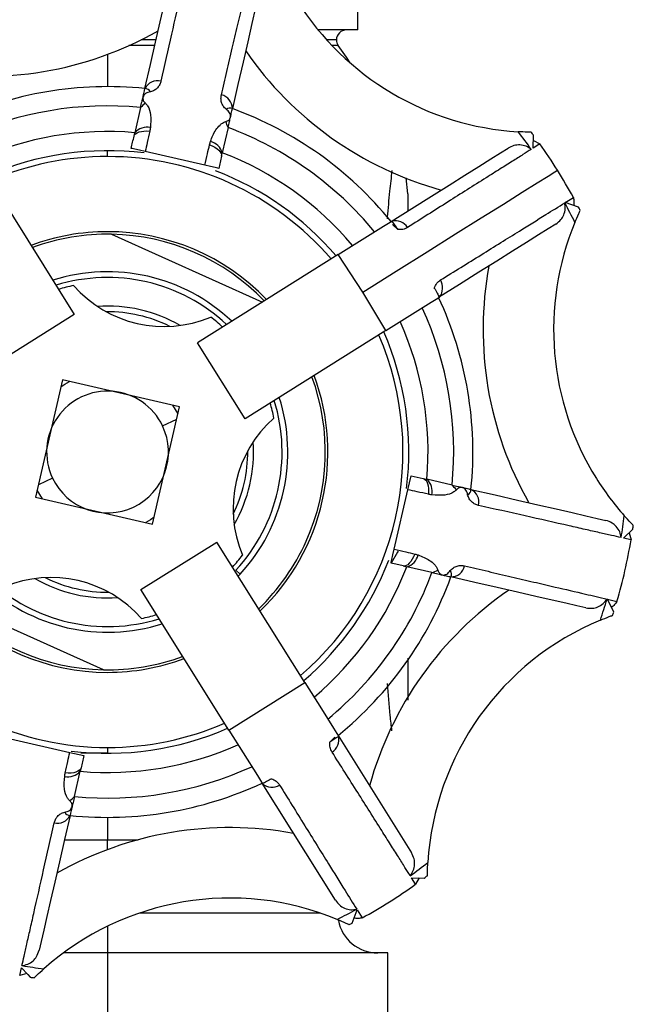
# Model space of a CAD drawing. Units: inches. Extents: x 0.4 to 11.3, y 0.5 to 8.4.
# Drawn here: x 1.2 to 1.4, y 5.2 to 5.5 of the extents above; entities that cross this region are included whole.
import ezdxf

# ---------------------------------------------------------------- set-up
doc = ezdxf.new("R2010")
doc.units = ezdxf.units.IN
doc.header["$MEASUREMENT"] = 0
doc.linetypes.add('SLD-Solid', pattern=[0])

msp = doc.modelspace()

# ---------------------------------------------------------------- linework, layer by layer
at = {"color": 7, "linetype": 'SLD-Solid', "lineweight": 25}
for p, q in [((1.347245366086257, 5.520893962795395), (1.347245366086257, 5.526695112446686)), ((1.347245366086257, 5.520893962795395), (1.334861195815915, 5.520893962795395)), ((1.279472344005991, 5.496700237283377), (1.277665083216956, 5.488831514850196)), ((1.306761800422529, 5.490432473022458), (1.304954521300371, 5.482563750589278)), ((1.27741067448924, 5.487723955978145), (1.277665083216956, 5.488831514850196)), ((1.40199188031652, 5.484035075259076), (1.402067394444174, 5.488032337415696)), ((1.404038590006088, 5.485324608695609), (1.40199188031652, 5.484035075259076)), ((1.402037163126742, 5.48643203923581), (1.404038590006088, 5.485324608695609)), ((1.269145369970743, 5.481382602567334), (1.269145369970743, 5.483195124962253)), ((1.299461771419753, 5.478679603792606), (1.280912557368524, 5.482939927910311)), ((1.304700149238899, 5.481456191717226), (1.304954521300371, 5.482563750589278)), ((1.231276969096408, 5.476016387891637), (1.258760573270134, 5.432143908043601)), ((1.362845349207254, 5.469726990547292), (1.362277645765413, 5.474754464136154)), ((1.411950661105168, 5.467037099954471), (1.414500000821644, 5.468624894945461)), ((1.41613619525352, 5.465554482081799), (1.411950661105168, 5.467037099954471)), ((1.341102047054403, 5.450792047618702), (1.355269168394608, 5.459666946761776)), ((1.355269168394608, 5.459666946761776), (1.357829370485602, 5.461270764900998)), ((1.358074410988206, 5.460131104733117), (1.359671115876268, 5.458602837387791)), ((1.270428486814735, 5.457132979367716), (1.317486328198535, 5.435998153519028)), ((1.341102047054403, 5.450792047618702), (1.297229567206367, 5.423308443444975)), ((1.348805496396832, 5.439097642713465), (1.341102047054403, 5.450792047618702)), ((1.355966633670763, 5.42706350673283), (1.348805496396832, 5.439097642713465)), ((1.355966633670763, 5.42706350673283), (1.370133755010968, 5.435938387542784)), ((1.370133755010968, 5.435938387542784), (1.372693957101962, 5.437542205682006)), ((1.258760573270134, 5.432143908043601), (1.23503199571802, 5.417279339760363)), ((1.355966633670763, 5.42706350673283), (1.312094153822727, 5.399579884225983)), ((1.312094153822727, 5.399579884225983), (1.297229567206367, 5.423308443444975)), ((1.255068319256701, 5.411666471267365), (1.246673967895631, 5.375118073477575)), ((1.291616735379613, 5.403272138239417), (1.255068319256701, 5.411666471267365)), ((1.283222384018542, 5.366723740449626), (1.291616735379613, 5.403272138239417)), ((1.28945885364098, 5.403767755847332), (1.291121117771696, 5.401114274833905)), ((1.362890155356316, 5.377427900127594), (1.363893893761045, 5.381798039643369)), ((1.363893893761045, 5.381798039643369), (1.367674201757271, 5.380929783006877)), ((1.367674201757271, 5.380929783006877), (1.368781760629323, 5.380675392612283)), ((1.376650483062503, 5.378868131823247), (1.368781760629323, 5.380675392612283)), ((1.248831849634264, 5.37462247420278), (1.247169622169791, 5.377275955216207)), ((1.358629831238611, 5.358878686076364), (1.362890155356316, 5.377427900127594)), ((1.246673967895631, 5.375118073477575), (1.283222384018542, 5.366723740449626)), ((1.430144020100599, 5.36232041798385), (1.433023905998577, 5.365093522615375)), ((1.279530148338231, 5.34624630367339), (1.303258707557223, 5.36111089028975)), ((1.330742293397828, 5.317238410441715), (1.303258707557223, 5.36111089028975)), ((1.432503098681655, 5.361784999169053), (1.430144020100599, 5.36232041798385)), ((1.431870945151013, 5.363983305440699), (1.432503098681655, 5.361784999169053)), ((1.309192332344817, 5.352287745548804), (1.310508430474472, 5.351074807894097)), ((1.361406437496352, 5.353640308257218), (1.362513996368404, 5.353385917862624)), ((1.370382718801584, 5.351578657073588), (1.362513996368404, 5.353385917862624)), ((1.309931817135559, 5.350458485013911), (1.310508430474472, 5.351074807894097)), ((1.307013734178835, 5.302373832991915), (1.279530148338231, 5.34624630367339)), ((1.425166550100757, 5.343259104848433), (1.428091957139538, 5.342579193536159)), ((1.427077833021453, 5.339251136148829), (1.425166550100757, 5.343259104848433)), ((1.267862216460509, 5.321257214016152), (1.22080439340983, 5.342392067364523)), ((1.362845349207254, 5.324877455528148), (1.362845349207254, 5.311799459106278)), ((1.307013734178835, 5.302373832991915), (1.330742293397828, 5.317238410441715)), ((1.33961717420778, 5.30307129826807), (1.341221010680125, 5.300511087010515)), ((1.238828968521733, 5.299710635424067), (1.25737814590672, 5.295450302139801)), ((1.307013734178835, 5.302373832991915), (1.31588863332191, 5.28820671165171)), ((1.340081368845365, 5.300266055674472), (1.338553064833796, 5.29866935078641)), ((1.341071614072634, 5.300749564255606), (1.36398517437323, 5.264172328465622)), ((1.269145369970743, 5.297007609149658), (1.269145369970743, 5.295195105087859)), ((1.25737814590672, 5.295450302139801), (1.261748285422495, 5.294446582068194)), ((1.269145369970743, 5.295195105087859), (1.26082928270556, 5.295195105087859)), ((1.260880028786003, 5.290666255738847), (1.260625656724531, 5.289558696866795)), ((1.258818359269252, 5.281689974433614), (1.260625656724531, 5.289558696866795)), ((1.31588863332191, 5.28820671165171), (1.317492469794254, 5.285646509560716)), ((1.340256615154237, 5.249307741849262), (1.317343054853641, 5.285884986805806)), ((1.363985321038202, 5.256348581762878), (1.367982601527944, 5.256273076801785)), ((1.365274854474735, 5.254301872073309), (1.363985321038202, 5.256348581762878)), ((1.366382285014937, 5.256303303535936), (1.365274854474735, 5.254301872073309)), ((1.345504746194047, 5.242204257659317), (1.346987327400475, 5.24638979639095)), ((1.346987327400475, 5.24638979639095), (1.348575159057708, 5.243840456674473)), ((1.269145369970743, 5.232895106449426), (1.25535783591218, 5.232895106449426)), ((1.269145369970743, 5.232895106449426), (1.269145369970743, 5.19544510808542)), ((1.356645344163575, 5.232895106449426), (1.269145369970743, 5.232895106449426)), ((1.356645344163575, 5.19544510808542), (1.356645344163575, 5.232895106449426)), ((1.241735281614423, 5.225837361106103), (1.242270645429854, 5.228196441978799)), ((1.243933532886703, 5.226469516928384), (1.241735281614423, 5.225837361106103))]:
    msp.add_line(p, q, dxfattribs=at)
at = {"color": 8, "linetype": 'SLD-Solid', "lineweight": 25}
for p, q in [((1.28431709137239, 5.517793978606677), (1.279627332215554, 5.517793978606677)), ((1.340566976568916, 5.517793978606677), (1.337536364912134, 5.517793978606677)), ((1.283904284474504, 5.515996782701371), (1.275824364481095, 5.515996782701371)), ((1.341141114936421, 5.515996782701371), (1.339208602260972, 5.515996782701371)), ((1.269145369970743, 5.513256787687361), (1.269145369970743, 5.503195130587149)), ((1.286313146647122, 5.397335543486132), (1.290734765568203, 5.399432155932553)), ((1.251977556628121, 5.381054649897737), (1.24755593770704, 5.378958055784438)), ((1.269145369970743, 5.275195108629525), (1.269145369970743, 5.268202118163147)), ((1.255720501722634, 5.268202118163147), (1.269145369970743, 5.268202118163147)), ((1.269145369970743, 5.268202118163147), (1.278710731137542, 5.268202118163147)), ((1.269145369970743, 5.26513341486307), (1.269145369970743, 5.268202118163147)), ((1.279296437704743, 5.245395109964986), (1.335389024718391, 5.245395109964986)), ((1.269145369970743, 5.241234091783423), (1.269145369970743, 5.232895106449426))]:
    msp.add_line(p, q, dxfattribs=at)
at = {"color": 7, "linetype": 'SLD-Solid', "lineweight": 25, "flags": 128}
for points in [[(1.280826226699156, 5.502595087518897), (1.282551831764819, 5.510108184060298), (1.284150754960589, 5.517069746973062), (1.285610969758729, 5.523427453528294), (1.286921512952556, 5.52913341761251), (1.288072484656433, 5.534144739721289), (1.289055249970111, 5.538423690290488), (1.289862438978728, 5.541938076358666), (1.290487928419687, 5.544661424898312)], [(1.317777403169346, 5.538393697303635), (1.317151913728387, 5.535670275431504), (1.316344743052891, 5.532155926029568), (1.315361959406092, 5.52787697546037), (1.314210969369094, 5.522865653351591), (1.312900426175267, 5.517159689267375), (1.311440193044005, 5.510801982712143), (1.309841288181357, 5.503840383133136), (1.308115719781937, 5.496327323257979)], [(1.344867065227258, 5.510590161825784), (1.343669747392109, 5.512365761313906), (1.341141114936421, 5.515996782701371)], [(1.276542417852748, 5.483943629648797), (1.276651829922144, 5.484419997479089), (1.27676100366096, 5.484895283655209), (1.276869920736074, 5.485369488177158), (1.276978562814365, 5.485842592711814), (1.277086984895197, 5.486314615592298), (1.277195131979206, 5.48678553848549), (1.277303040732635, 5.487255306392025), (1.27741067448924, 5.487723955978145)], [(1.27741067448924, 5.487723955978145), (1.27758848743513, 5.488141566153876), (1.277917071972627, 5.488512371870296), (1.278387756535238, 5.488826473241771), (1.278987964601584, 5.489075510364873), (1.279701783022159, 5.489252883315846), (1.280510163683677, 5.489353880482451), (1.281391693500169, 5.4893757885627), (1.282322832743569, 5.489318020896704)], [(1.300975830595879, 5.485033863720987), (1.30183886229273, 5.484679521147715), (1.302622474907037, 5.484275165818863), (1.303305787013357, 5.483831577609898), (1.30387066715448, 5.483360526384855), (1.304302082170737, 5.482874533665751), (1.304588518861796, 5.482386560969521), (1.304722387315336, 5.481909533146853), (1.304700149238899, 5.481456191717226)], [(1.357590893240511, 5.461121368293507), (1.364123607774036, 5.465213724351594), (1.370176801180362, 5.469005728879368), (1.375704897319324, 5.47246874554097), (1.380666316671251, 5.475576814636291), (1.385023733000672, 5.47830648810287), (1.388744330020018, 5.480637214511454), (1.391800131385806, 5.482551485730962), (1.394168129030495, 5.484034928594103)], [(1.280912557368524, 5.482939927910311), (1.279098311660178, 5.483356603096844), (1.27769984281541, 5.483677817719479), (1.276833107828006, 5.483876878753242), (1.276542417852748, 5.483943629648797)], [(1.304700149238899, 5.481456191717226), (1.304592497149172, 5.480987542131105), (1.304484606728865, 5.48051775589145), (1.304376459644856, 5.480046832998258), (1.304268055897145, 5.479574846784016), (1.304159377152611, 5.479101723916238), (1.304050460077497, 5.478627501061168), (1.303941304671803, 5.478152214885048), (1.303831892602407, 5.477675847054757)], [(1.303831892602407, 5.477675847054757), (1.303540890964083, 5.47774270794904), (1.30267534762958, 5.477941493985981), (1.301277483777823, 5.478262543610521), (1.299461771419753, 5.478679603792606)], [(1.348805496396832, 5.439097642713465), (1.359163068411943, 5.445586046092209), (1.368849428180955, 5.451654015994502), (1.377737967166461, 5.457222188337167), (1.385712435044727, 5.462217707295173), (1.39266853468727, 5.466575343622052), (1.398515370477458, 5.47023802631043), (1.403176456632193, 5.473157924246186), (1.406590853855451, 5.475296849537139), (1.408713902663144, 5.476626844172927), (1.409517855875808, 5.477130455021838)], [(1.409032715646856, 5.460306369375111), (1.406664718002167, 5.458822944845092), (1.403608916636378, 5.456908673625582), (1.399888319617032, 5.454577928883878), (1.395530903287611, 5.451848273750421), (1.390569465602562, 5.4487402046551), (1.385041369463601, 5.445277169660375), (1.378988194390396, 5.441485183465724), (1.37245546152375, 5.437392827407637)], [(1.254572719981906, 5.409508589528732), (1.255789489259017, 5.410328520056825), (1.257226200995334, 5.411170853659448)], [(1.367674201757271, 5.380929783006877), (1.368091811933002, 5.380751988394109), (1.368462617649423, 5.380423385523491), (1.368776700687776, 5.379952719294001), (1.369025756143999, 5.379352511227656), (1.369203129094972, 5.37863869280708), (1.369304107928456, 5.377830275479319), (1.369326016008705, 5.37694878232907), (1.36926826667583, 5.376017624752548)], [(1.382545351631145, 5.377514212463839), (1.390058411506303, 5.375788625731298), (1.397019992752189, 5.37418972086865), (1.40337769930742, 5.372729487737388), (1.409083663391636, 5.371418962876683), (1.414094985500416, 5.370267972839684), (1.418373936069614, 5.369285207526007), (1.421888322137792, 5.368478036850512), (1.424611689010559, 5.367852529076431)], [(1.283718001626459, 5.368881603855137), (1.282501214016227, 5.368061691660166), (1.28106450227991, 5.367219358057543)], [(1.357626092833883, 5.35450856489371), (1.357692953728166, 5.354799584865156), (1.357891739765106, 5.355665109866537), (1.358212789389647, 5.357062955385173), (1.358629831238611, 5.358878686076364)], [(1.359806487645776, 5.358224816963249), (1.359662059314224, 5.357974624853489), (1.357656837478718, 5.354501506641914)], [(1.364984091166991, 5.35736464523336), (1.364629766926842, 5.356501595203387), (1.364225429931111, 5.355718000922201), (1.363781823389024, 5.35503467048276), (1.36331075383086, 5.354469790341637), (1.362824779444878, 5.354038393658501), (1.362336788415525, 5.353751938634321), (1.361859778925979, 5.353618070180781), (1.361406437496352, 5.353640308257218)], [(1.361406437496352, 5.353640308257218), (1.360937787910232, 5.353747960346945), (1.360468001670576, 5.353855850767252), (1.359997097110505, 5.353963997851261), (1.359525074230021, 5.354072419932094), (1.359051969695365, 5.354181080343506), (1.358577746840294, 5.35428999741862), (1.358102460664174, 5.354399152824314), (1.357626092833883, 5.35450856489371)], [(1.418343915583079, 5.340563063493332), (1.415620557876873, 5.341188562100852), (1.412106171808694, 5.341995732776348), (1.407827221239497, 5.342978507256587), (1.402815899130717, 5.344129488127024), (1.39710991671338, 5.345440031320851), (1.390752210158148, 5.346900255285552), (1.383790628912262, 5.348499169314761), (1.376277569037105, 5.350224756047302)], [(1.330742293397828, 5.317238410441715), (1.33587164414313, 5.30905038003054), (1.33961717420778, 5.30307129826807)], [(1.261748285422495, 5.294446582068194), (1.261638873353099, 5.293970223404464), (1.261529699614284, 5.293494937228343), (1.26142078253917, 5.293020723539834), (1.261312140460879, 5.292547609838617), (1.261203718380047, 5.292075596124693), (1.261095571296038, 5.291604691564623), (1.260987662542609, 5.291134905324967), (1.260880028786003, 5.290666255738847)], [(1.260880028786003, 5.290666255738847), (1.260702252506357, 5.290248636396554), (1.260373631302617, 5.289877849013255), (1.259902946740005, 5.289563756808342), (1.25930273867366, 5.289314710518679), (1.258588956919328, 5.289137328401146), (1.257780539591567, 5.289036349567661), (1.256899009775075, 5.289014441487413), (1.255967870531675, 5.289072199986848)], [(1.257464476576087, 5.275795124198094), (1.255738871510424, 5.268282050573095), (1.254139948314655, 5.261320473910489), (1.252679715183393, 5.254962767355257), (1.251369226988931, 5.2492567895212), (1.250218236951932, 5.244245471995701), (1.249235434972011, 5.239966521426504), (1.248428264296516, 5.236452139941605), (1.247802774855557, 5.233728773068838)], [(1.242270645429854, 5.228196441978799), (1.244263052413399, 5.226127338381261), (1.24504375006138, 5.22531655608082)]]:
    msp.add_lwpolyline(points, dxfattribs=at)
at = {"color": 7, "linetype": 'SLD-Solid', "lineweight": 25}
for centre, radius, start, end in [((1.402425036026889, 5.576494018735772), 0.08749992341286547, 212.0647799232735, 266.5974988644214), ((1.343666949303454, 5.517794004727356), 0.003099965401469386, 89.99938168058777, 180.0006183194212), ((1.230948017569655, 5.615878230754376), 0.1094997471354006, 259.569153562691, 299.5604457751302), ((1.343666820508937, 5.517793937162258), 0.00309983660696052, 179.9993695067297, 215.4338423055248), ((1.402425003649095, 5.576494001792444), 0.1094998887258625, 214.5691888895399, 254.560416855953), ((1.269145317035112, 5.389195113135174), 0.1139999839866058, 84.11891225471017, 115.0106442750023), ((1.284816485703504, 5.500602556691672), 0.004460083633657973, 77.15153429724543, 153.4648079153332), ((1.280827094745086, 5.500714505690138), 0.001880582029097194, 26.437681127591, 90.02644679636293), ((1.30365597371477, 5.496275581964692), 0.004460046204361545, 0.6647070674648115, 76.97847934454518), ((1.269145311620349, 5.389195221250513), 0.1079998852130357, 84.51295187475824, 114.6166005010532), ((1.291227260462702, 5.485210508766476), 0.01643751569721928, 128.7024381015294, 135.6536340132572), ((1.307294403630075, 5.494635393645534), 0.001880740820734574, 64.1065969940611, 127.689176688173), ((1.269145416023691, 5.38919522587821), 0.1139998709570286, 39.11889929475978, 70.01067103680222), ((1.281482049319644, 5.485369224199815), 0.005153318035673392, 78.38818423208893, 137.7894809576946), ((1.291171827003043, 5.485223205680278), 0.01643726672724487, 18.47664664942663, 25.42800394198779), ((1.269145338997581, 5.38919513162266), 0.1079999891413453, 39.51296522929199, 69.61659652367545), ((1.269145300032584, 5.389195436821606), 0.09999966947353738, 85.11258695709188, 114.017002166823), ((1.269151762041753, 5.389200166967349), 0.1624628065723497, 35.5385376772624, 37.96692436632305), ((1.270276849232768, 5.39004329386582), 0.164227277813122, 36.63157877182302, 37.05377516595842), ((1.300009238843115, 5.481113813961031), 0.005153458528792878, 16.34092172516827, 75.74056537673407), ((1.269148390550227, 5.389197018099695), 0.1656377882601777, 32.06479145235355, 35.47503463121957), ((1.269145385995987, 5.389194790664792), 0.09400031512004857, 83.03455485781059, 113.4994562481918), ((1.269145191868004, 5.38919585386286), 0.09218674870463844, 89.9998915847091, 113.3298961713915), ((1.269145384190837, 5.389195161373816), 0.09218744119351903, 40.79976528287104, 90.00001111684459), ((1.269145138508744, 5.389194795955479), 0.100000373975409, 40.11269745026508, 69.01690014763743), ((1.269145196526187, 5.389194837556358), 0.09400029845874189, 40.63014224777004, 68.97068623444189), ((1.269154934250978, 5.389200744537984), 0.1656302645285442, 28.6544995649354, 32.06490074497998), ((1.269125580880588, 5.389184757175465), 0.1624932755798106, 26.162848386266, 28.5907843993857), ((1.268902682131054, 5.389067691709622), 0.1659154564509104, 27.07853854940712, 27.45156590206843), ((1.495828715449278, 5.427392462540261), 0.08749997766942107, 157.5321161222266, 212.0647958145995), ((1.26914524791425, 5.389195676385149), 0.06874942360098359, 89.99990133386576, 110.3151954852264), ((1.269145428975035, 5.389194561934967), 0.06795053920527354, 88.91806968971002, 110.1746784934741), ((1.269145423056663, 5.389195250589339), 0.06874984939671432, 43.8144368017386, 90.00004729728504), ((1.269145452501749, 5.389195325774735), 0.06794977505745065, 43.95474338204193, 88.91807736256608), ((1.495828629009405, 5.427392470598094), 0.1094998990373815, 169.5691942673113, 209.5604125288002), ((1.269145397428969, 5.389195234348136), 0.05624988224726109, 46.47650324799386, 107.6531058513755), ((1.269145386467686, 5.389195193418089), 0.05446013334200236, 46.96092955278071, 107.1686707434751), ((1.269147965425732, 5.389185230986543), 0.0530102081239917, 101.5164833671639, 106.7479154638222), ((1.286753417622384, 5.465859405182735), 0.0374999778340452, 221.2616878348698, 292.8678711232324), ((1.269145333511429, 5.38919509062105), 0.1140000227613014, 354.1189375913418, 25.01066892496745), ((1.269145374145459, 5.389195190971307), 0.04553970660194391, 60.16832286173322, 93.96125887914616), ((1.269145415211059, 5.389195263757157), 0.04374984175680127, 63.6599499735371, 90.46969453322404), ((1.26914518084871, 5.38919508200111), 0.1080001665729506, 354.5130061183311, 24.61657580264134), ((1.269145863107422, 5.389195879607152), 0.05299907829864609, 47.38115416946668, 52.61366010842026), ((1.269145117374207, 5.389195087691959), 0.100000229416726, 355.1126608377378, 24.01690067824975), ((1.269145378981262, 5.389195108570376), 0.09218748036594343, 310.7997704080005, 23.32981379950531), ((1.269145453339815, 5.389195130005116), 0.09399989792204215, 353.0344856127524, 23.49952549325129), ((1.26914530511416, 5.389195107654303), 0.0687500398219851, 313.814509661269, 20.31509268261446), ((1.269145394179443, 5.389195106629688), 0.06794996396104679, 335.8139563979407, 20.17478325302717), ((1.269145349979188, 5.389195105689423), 0.01900000235119368, 25.36888004547401, 205.3689033909304), ((1.269145369969571, 5.38919511359216), 0.05446019367092229, 317.3362580990466, 17.16861637821026), ((1.269145411995696, 5.389195094455388), 0.05624994357189343, 317.3362425113381, 17.65306097213917), ((1.269144106527106, 5.389194789546679), 0.05300128483232124, 11.51592629609051, 16.74822050254179), ((1.345809698355698, 5.371587049312822), 0.03750001751792215, 131.2617533285345, 202.8678429630164), ((1.269145347231141, 5.389195111484915), 0.01900000235119628, 205.3689227327994, 25.36886070360502), ((1.269145509598953, 5.389195073304045), 0.04553962339461028, 330.168293354213, 3.961274174700133), ((1.26914495202474, 5.389195211260842), 0.04375040162138691, 333.6600821280716, 0.4694816293923028), ((1.365319328130772, 5.376858376259766), 0.005153450556899419, 348.3888492484276, 47.78868820816539), ((1.495828369781637, 5.427392188943275), 0.08749953948737539, 212.0647641531446, 221.5974773620499), ((1.365164199396394, 5.367116591636983), 0.01643269330352467, 38.70066167709648, 45.6539949326995), ((1.380664687125524, 5.377513441376543), 0.001880664663697249, 296.4386185875256, 0.02349172066723777), ((1.380552834015615, 5.373523995359272), 0.00446004024530908, 347.1510966422658, 63.46471929213299), ((1.269183255711534, 5.3891895654323), 0.1624326602726913, 350.5384004334355, 352.9672424213861), ((1.268898394000877, 5.389229923197716), 0.1658907787592837, 351.6340103589851, 352.0519687469894), ((1.269145348355597, 5.389195132397766), 0.06795001631967608, 313.9548129657085, 335.8139524078225), ((1.269142700031398, 5.389195719795419), 0.1656440999565008, 343.6546802625122, 350.4749043242279), ((1.269145123928772, 5.389195461188652), 0.05300039655971334, 317.3811867117814, 322.6135847744617), ((1.269145551540464, 5.389194953483507), 0.09399975583574682, 310.6300411613191, 338.970757480684), ((1.361063943049616, 5.358331306515122), 0.005153593266022123, 286.34183446671, 345.7399382004093), ((1.269145495858563, 5.389195011924611), 0.09999983105192507, 310.112611053128, 339.0169670230243), ((1.36517068564966, 5.367175492546), 0.0164446516025799, 288.4782094045132, 295.42644118689), ((1.374585886029928, 5.351046062445803), 0.001880514715972879, 334.1035831506298, 37.69346295093207), ((1.376225852429426, 5.3546844537093), 0.00445999751613639, 270.6643971768448, 346.9787312136989), ((1.269145364010451, 5.389195168746128), 0.05446027015822451, 226.9609960168155, 287.1685742963443), ((1.25153728565286, 5.312530813867505), 0.03749997783404503, 41.2616878348678, 112.8678711232315), ((1.269145329129785, 5.389195028078932), 0.04553970660194402, 240.1683228617338, 273.9612588791467), ((1.269145288064185, 5.389194955293084), 0.0437498417568016, 243.6599499735374, 270.4696945332242), ((1.269145279299371, 5.389195146079675), 0.1080000816733929, 309.5130048122031, 339.6165970789904), ((1.269145065015086, 5.389195318224354), 0.114000347393478, 309.1189703656279, 340.010616012878), ((1.26914535240699, 5.389195126077806), 0.05625001682182015, 226.4765680282195, 287.6530124582904), ((1.456444338369398, 5.255915362807872), 0.1095000101103719, 124.5692004911209, 164.5603869686956), ((1.269153387537529, 5.38919236370714), 0.1624624726969085, 341.1626486418647, 343.591046300548), ((1.269145346403975, 5.389195110413021), 0.06875000601531146, 223.8144755168892, 270.000016584643), ((1.269145360355788, 5.389195062036823), 0.06794996052177947, 223.9547902720188, 268.9179878990764), ((1.269146069901542, 5.389191754090247), 0.05299657534605776, 281.5158100353572, 286.748588795632), ((1.456444307858133, 5.255915375472552), 0.08749998104293763, 112.5321187146148, 176.5974637202834), ((1.269694644292991, 5.389020572109241), 0.1650650315423075, 342.0764731748698, 342.4514319133112), ((1.269145338811077, 5.389195075220983), 0.09218746607132966, 220.7997783826989, 270.0000170873049), ((1.269145292268092, 5.389195310576724), 0.06795020773166531, 268.9180492579641, 290.1747650481367), ((1.269145285576301, 5.389195475649888), 0.06875037125222334, 270.0000672776488, 290.3150539873609), ((1.269145347177603, 5.389195133602503), 0.0940000261385766, 263.0345149786063, 293.4995129632135), ((1.269145364221029, 5.389195070789051), 0.09218746163939343, 270.0000012946701, 293.3298046922812), ((1.269145338797265, 5.389195180146735), 0.1000000725683404, 265.1126606330021, 294.016939680609), ((1.269145357215607, 5.389195181927414), 0.1080000725035696, 264.5129797741338, 294.6165921898124), ((1.256808614896913, 5.293021195365461), 0.005153513768978767, 258.3890747128527, 317.7883350113999), ((1.269145358939699, 5.389195103093507), 0.1139999929718879, 264.1189265135325, 295.0106573089734), ((1.2470614727748, 5.293181877273873), 0.01644044436544807, 308.7030579980037, 315.653014116786), ((1.253474214361308, 5.277787695653491), 0.004460104656570276, 257.1516381963511, 333.4643593981348), ((1.257463648888199, 5.27767577119912), 0.001880647183162013, 206.4389115916934, 270.0252163322853), ((1.307342717270829, 5.162511665340682), 0.1095000563833258, 79.56920794829587, 119.5603729879644), ((1.269149931826698, 5.389188865063366), 0.1624632207123941, 305.5386370132281, 307.9670206067701), ((1.268817896772593, 5.389633376964079), 0.1661884693861242, 306.6339341486579, 307.0511410986925), ((1.269145382997193, 5.389194975518676), 0.1656412535903278, 298.6546399336289, 305.4749808792585), ((1.307342725947766, 5.16251172131255), 0.08750000165906834, 67.5321325118802, 131.5974604854942), ((1.269149030773872, 5.389188135874477), 0.1624630811198935, 296.1625691365482, 298.5909552700251), ((1.353445365395863, 5.245395127991962), 0.01250002154253912, 190.8018435651217, 269.9999590568551), ((1.268717175054863, 5.390028093365941), 0.1665779647482577, 297.0782179522056, 297.4497695207388), ((1.269143639995962, 5.389182597147718), 0.1624583365447167, 260.5385471630664, 262.967000284367), ((1.269119646629849, 5.389014351725413), 0.1654588048069592, 261.633196807381, 262.0522415438401)]:
    msp.add_arc(centre, radius, start, end, dxfattribs=at)
at = {"color": 8, "linetype": 'SLD-Solid', "lineweight": 25}
for centre, radius, start, end in [((1.35888428960769, 5.456727822113355), 0.004648373476385306, 33.07175552582109, 102.8498179507363), ((1.369074288870744, 5.440475016740756), 0.004641063825221906, 321.0722665045756, 31.09293404902504), ((1.336678186923438, 5.299456129136022), 0.004648266045233506, 303.0705973166849, 12.85060996220856), ((1.320425282002394, 5.289266115087206), 0.004641015767144681, 231.0717690536512, 301.093010977116)]:
    msp.add_arc(centre, radius, start, end, dxfattribs=at)
at = {"color": 7, "linetype": 'SLD-Solid', "lineweight": 25}
for points, knots in [([(1.295852639779417, 5.549455939511669), (1.295628315481955, 5.548466554035488), (1.29511886558583, 5.546219618087084), (1.294273189947386, 5.54248754250624), (1.293272483658174, 5.538071904784075), (1.291523194676031, 5.530343449239659), (1.289015217561117, 5.519241777510696), (1.286898751904989, 5.509810319806804), (1.285808289145946, 5.504950966970243)], [0, 0, 0, 0, 0.06670760710073306, 0.1514957759490049, 0.2516214640749717, 0.3644177321191253, 0.6725301015748574, 1, 1, 1, 1]), ([(1.304660898025666, 5.500620940324414), (1.3052323421077, 5.50305069649815), (1.306371828050652, 5.507895742744701), (1.308057033966773, 5.515087919909487), (1.309687977057604, 5.522064537128747), (1.311489092630738, 5.529781957925921), (1.313262614233694, 5.537399371438292), (1.314519755967112, 5.542802399337062), (1.315042358098153, 5.545048473760423)], [0, 0, 0, 0, 0.1641261237076895, 0.3272750855524844, 0.485725424648776, 0.635237434318722, 0.8483657895671239, 1, 1, 1, 1]), ([(1.280212965450269, 5.499924960031104), (1.280301505545697, 5.500311811848511), (1.280454424815483, 5.500979950923214), (1.280645319517267, 5.501815756103882), (1.280761082751203, 5.502318977829658), (1.280813393091562, 5.502540692851147), (1.280826226699156, 5.502595087518897)], [0, 0, 0, 0, 0.4345675573272809, 0.750549829636583, 0.9388009028615562, 1, 1, 1, 1]), ([(1.285808289145946, 5.504950966970243), (1.28569605683971, 5.504580054168054), (1.285467128806836, 5.503823477554587), (1.284752692601139, 5.502828810424425), (1.283774500372178, 5.501977792924176), (1.282940825041736, 5.501696706847818), (1.282511003903133, 5.50155178623787)], [0, 0, 0, 0, 0.2323883226249139, 0.4740186078850046, 0.7288177872274305, 1, 1, 1, 1]), ([(1.279472344005991, 5.496700237283377), (1.279614161955015, 5.497319879429143), (1.279860219746063, 5.498394974497689), (1.280107997123311, 5.499469674481776), (1.280212965450269, 5.499924960031104)], [0, 0, 0, 0, 0.57636032746732, 1, 1, 1, 1]), ([(1.280212965450269, 5.499924960031104), (1.280189785426538, 5.499756223356095), (1.280142868471446, 5.499414696052422), (1.280282777499743, 5.498907435949394), (1.280550900502707, 5.498434315362916), (1.280811598430992, 5.498175234607573), (1.280949278610984, 5.498038408491375)], [0, 0, 0, 0, 0.2385617453127101, 0.4828550143667353, 0.7268846163378786, 1, 1, 1, 1]), ([(1.282511003903133, 5.50155178623787), (1.281996026698008, 5.501435519118832), (1.281241250379922, 5.501265112220919), (1.280462779605387, 5.500589215256726), (1.280294766373291, 5.500142468484749), (1.280212965450269, 5.499924960031104)], [0, 0, 0, 0, 0.5242537800990635, 0.7683725297902236, 1, 1, 1, 1]), ([(1.306144560886266, 5.49612369727695), (1.305821688052456, 5.496439881759794), (1.305194701437359, 5.497053880269072), (1.304687483471919, 5.498244506228682), (1.304474516765772, 5.499452452181973), (1.304599451913564, 5.500235713540182), (1.304660898025666, 5.500620940324414)], [0, 0, 0, 0, 0.2701019261421596, 0.524510812523047, 0.7661429755097549, 1, 1, 1, 1]), ([(1.280949278610984, 5.498038408491375), (1.281182128879458, 5.497777297730043), (1.282081693579571, 5.496768554964775), (1.282825088861387, 5.494056889989143), (1.282630460178607, 5.491740150432567), (1.282519308807194, 5.490417073200358)], [0, 0, 0, 0, 0.1302800531836924, 0.5033077167587411, 0.9999999999999999, 0.9999999999999999, 0.9999999999999999, 0.9999999999999999]), ([(1.30750245853305, 5.493657177437064), (1.307591603409499, 5.494043890547426), (1.307745565827853, 5.494711784071454), (1.307938453714635, 5.4955471332952), (1.308053835713119, 5.496050448329314), (1.308103528137181, 5.496272776735156), (1.308115719781937, 5.496327323257979)], [0, 0, 0, 0, 0.4345649636309781, 0.7505386220440392, 0.9387966162298645, 1, 1, 1, 1]), ([(1.306016742362836, 5.492280983334975), (1.306200430982502, 5.492344065224708), (1.306548258792609, 5.492463515387723), (1.306995978533678, 5.492772375890719), (1.307342997923999, 5.493167760648467), (1.307449722537869, 5.493495320025641), (1.30750245853305, 5.493657177437064)], [0, 0, 0, 0, 0.2732719531614777, 0.5174603914199515, 0.7615619719786567, 1, 1, 1, 1]), ([(1.30750245853305, 5.493657177437064), (1.307523955881018, 5.493888654489274), (1.307568164240513, 5.494364676962107), (1.307161068251764, 5.495312164590733), (1.306556525537638, 5.495794803663877), (1.306144560886266, 5.49612369727695)], [0, 0, 0, 0, 0.231672550486758, 0.4764245065212124, 1, 1, 1, 1]), ([(1.306761800422529, 5.490432473022458), (1.306904548684733, 5.491051894777495), (1.307152222420828, 5.492126615393495), (1.307398236263096, 5.493201717120669), (1.30750245853305, 5.493657177437064)], [0, 0, 0, 0, 0.5763560741423789, 1, 1, 1, 1]), ([(1.282519308807194, 5.490417073200358), (1.282488019056887, 5.49021123920475), (1.282432066000459, 5.489843162084988), (1.282356250937694, 5.489478679570376), (1.282322832743569, 5.489318020896704)], [0, 0, 0, 0, 0.5592143182940519, 1, 1, 1, 1]), ([(1.301278602098237, 5.486108496306739), (1.301748498890167, 5.48735325636697), (1.302456215449093, 5.48922800274031), (1.30397145029472, 5.491026450004093), (1.305041096677964, 5.491887613633403), (1.305687944237337, 5.492148415516033), (1.306016742362836, 5.492280983334975)], [0, 0, 0, 0, 0.492010924498224, 0.7410228893235797, 0.8683597281866275, 1, 1, 1, 1]), ([(1.282322832743569, 5.489318020896704), (1.282060717273637, 5.488135146766131), (1.281589653388625, 5.486009330676096), (1.28112060969381, 5.483883067972729), (1.280912557368524, 5.482939927910311)], [0, 0, 0, 0, 0.5564329558502484, 1, 1, 1, 1]), ([(1.401341769493322, 5.489000784561445), (1.400967792218395, 5.489006620864481), (1.399596994393566, 5.48902801358549), (1.398227671582556, 5.489097673809493), (1.397231923637279, 5.48914832952366)], [0, 0, 0, 0, 0.2728172369061366, 1, 1, 1, 1]), ([(1.299461771419753, 5.478679603792606), (1.299746750153747, 5.479873235444746), (1.300252387775463, 5.481991095473583), (1.300756038698205, 5.484109428798962), (1.300975830595879, 5.485033863720987)], [0, 0, 0, 0, 0.5636027102295977, 1, 1, 1, 1]), ([(1.300975830595879, 5.485033863720987), (1.301027430081285, 5.485236147810981), (1.301119449153476, 5.485596887731811), (1.301230029451001, 5.485952356042604), (1.301278602098237, 5.486108496306739)], [0, 0, 0, 0, 0.5607477251999216, 1, 1, 1, 1]), ([(1.401351761044565, 5.48363174658503), (1.400837096354296, 5.483982912965436), (1.399774019991554, 5.484708271991337), (1.397850601812921, 5.485083433680555), (1.39588549647409, 5.484913128304275), (1.394740080661142, 5.484327404009391), (1.394168129030495, 5.484034928594103)], [0, 0, 0, 0, 0.242063623307752, 0.4999995552124548, 0.7503299094638491, 1, 1, 1, 1]), ([(1.401351761044565, 5.48363174658503), (1.40049354736783, 5.483090763778388), (1.398544491464812, 5.481862158640412), (1.395307538517175, 5.47982116323459), (1.39147759111739, 5.477406474377317), (1.384775864386935, 5.473178497590027), (1.375152341782217, 5.467101902683467), (1.366986723099263, 5.461929403211236), (1.362779569967141, 5.459264388078835)], [0, 0, 0, 0, 0.06670721312576114, 0.1514961728542103, 0.2516211852201095, 0.3644169359291681, 0.6725299842484027, 0.9999999999999999, 0.9999999999999999, 0.9999999999999999, 0.9999999999999999]), ([(1.362845349207254, 5.469726935547927), (1.362845349207254, 5.469727198747504), (1.362845349207245, 5.469896283052687), (1.362845349207285, 5.467044018586098), (1.36284534920725, 5.46658324687934), (1.362845349207253, 5.464865899088562), (1.362845349207254, 5.464412988601762)], [0, 0, 0, 0, 0.0001483060346760203, 0.09527455585791593, 0.7613997330491377, 1, 1, 1, 1]), ([(1.414500000821644, 5.468624894945461), (1.414581221390115, 5.468206990108938), (1.414743664721552, 5.467371169144534), (1.414638159161202, 5.466526270676741), (1.414585405668373, 5.46610381573585)], [0, 0, 0, 0, 0.4999932453487613, 1, 1, 1, 1]), ([(1.373048574672056, 5.442871790780851), (1.375170749149025, 5.444185815465638), (1.379402458965251, 5.446806038834509), (1.385679712053768, 5.450700067488183), (1.391766188213129, 5.454480008583799), (1.398496816694416, 5.458663467667284), (1.405137195256232, 5.462795767729661), (1.409846661818543, 5.465727345147476), (1.411804417794583, 5.466946021006622)], [0, 0, 0, 0, 0.1641262752302312, 0.3272750556234049, 0.4857251684920995, 0.6352371146580891, 0.8483656887320925, 1, 1, 1, 1]), ([(1.409032715646856, 5.460306369375111), (1.409601534192456, 5.460743901506731), (1.410623833352415, 5.461530248460548), (1.411601463828018, 5.463235013677354), (1.412084811185082, 5.46505748537443), (1.411895887869662, 5.466329941947985), (1.411804417794583, 5.466946021006622)], [0, 0, 0, 0, 0.2782971107562351, 0.5001646038889591, 0.75799714763612, 1, 1, 1, 1]), ([(1.414970520386162, 5.460831943303637), (1.415359411310549, 5.461750002244906), (1.41589420707219, 5.463012500287257), (1.416473105728238, 5.464255251477552), (1.416631042870331, 5.464594303173867)], [0, 0, 0, 0, 0.7271765265950908, 0.9999999999999999, 0.9999999999999999, 0.9999999999999999, 0.9999999999999999]), ([(1.357829370485602, 5.461270764900998), (1.358175237333991, 5.460774251823099), (1.358792914793916, 5.459887537938247), (1.359402754353608, 5.458995417404841), (1.359671115876268, 5.458602837387791)], [0, 0, 0, 0, 0.559947336319274, 1, 1, 1, 1]), ([(1.362779569967141, 5.459264388078835), (1.362306458444642, 5.45902084085878), (1.36133171129369, 5.458519062847506), (1.36023534206303, 5.458574373025601), (1.359671115876268, 5.458602837387791)], [0, 0, 0, 0, 0.4853684589257588, 0.9999999999999999, 0.9999999999999999, 0.9999999999999999, 0.9999999999999999]), ([(1.37109701388332, 5.440363489756958), (1.371317098755052, 5.440882669063819), (1.371745525887724, 5.441893326906991), (1.3726222348816, 5.442551650746213), (1.373048574672056, 5.442871790780851)], [0, 0, 0, 0, 0.5137043267095878, 1, 1, 1, 1]), ([(1.37109701388332, 5.440363489756958), (1.371397364175071, 5.439838063691792), (1.37193365670402, 5.438899885567775), (1.372461661193132, 5.437957019989375), (1.372693957101962, 5.437542205682006)], [0, 0, 0, 0, 0.5600493677218565, 1, 1, 1, 1]), ([(1.36926826667583, 5.376017624752548), (1.368085398125502, 5.376279731710649), (1.365959573454069, 5.376750784422237), (1.363833307304655, 5.377219840170814), (1.362890155356316, 5.377427900127594)], [0, 0, 0, 0, 0.556428084697443, 1, 1, 1, 1]), ([(1.377988654270502, 5.377391160552012), (1.377727543057249, 5.377158316737916), (1.376718791695951, 5.376258770864289), (1.374007134469809, 5.375515395040868), (1.371690396429659, 5.375710006858211), (1.370367318979484, 5.375821148688924)], [0, 0, 0, 0, 0.1302788914165469, 0.5033066463424538, 0.9999999999999999, 0.9999999999999999, 0.9999999999999999, 0.9999999999999999]), ([(1.376650483062503, 5.378868131823247), (1.37727012494584, 5.378726306615636), (1.378345212775851, 5.378480237783314), (1.37941990789634, 5.378232459749785), (1.379875187477109, 5.378127492045848)], [0, 0, 0, 0, 0.576363963984541, 1, 1, 1, 1]), ([(1.379875187477109, 5.378127492045848), (1.379706455969703, 5.378150674249014), (1.379364931414003, 5.378197596674815), (1.378857696861958, 5.378057647056589), (1.378384538844565, 5.377789584168307), (1.378125475960947, 5.377528859760989), (1.377988654270502, 5.377391160552012)], [0, 0, 0, 0, 0.2385539430475779, 0.4828501248068548, 0.7268720275573323, 1, 1, 1, 1]), ([(1.381502032016996, 5.375829471926106), (1.38138576331819, 5.376344442110771), (1.381215353503175, 5.377099210804401), (1.380539457826631, 5.377877683555124), (1.380092702691323, 5.37804569229758), (1.379875187477109, 5.378127492045848)], [0, 0, 0, 0, 0.5242480828864285, 0.768366892766649, 1, 1, 1, 1]), ([(1.379875187477109, 5.378127492045848), (1.380262044961353, 5.378038950041646), (1.380930189600994, 5.377886028441574), (1.381766006599479, 5.377695152211525), (1.382269226827937, 5.377579350112585), (1.382490950741587, 5.377527045595794), (1.382545351631145, 5.377514212463839)], [0, 0, 0, 0, 0.4345677597156484, 0.7505454360871535, 0.9387952794188952, 1, 1, 1, 1]), ([(1.370367318979484, 5.375821148688924), (1.370161491926452, 5.37585244908519), (1.369793418540767, 5.375908422499069), (1.369428931952314, 5.375984215349632), (1.36926826667583, 5.376017624752548)], [0, 0, 0, 0, 0.559201129550005, 1, 1, 1, 1]), ([(1.384901194416248, 5.372532168350172), (1.384530279670365, 5.372644398141071), (1.383773708769386, 5.372873318115164), (1.382779079614175, 5.373587783657124), (1.381928020208569, 5.374565939739334), (1.381646947586151, 5.375399634926834), (1.381502032016996, 5.375829471926106)], [0, 0, 0, 0, 0.2323882586299354, 0.4740124143350242, 0.7288110464506525, 1, 1, 1, 1]), ([(1.429406185290796, 5.3624878177167), (1.428416799583254, 5.36271214099331), (1.426169853073601, 5.363221590846455), (1.422437782565189, 5.364067288867314), (1.418022144358825, 5.365067973436735), (1.410293692720067, 5.366817233030445), (1.399192024286726, 5.36932525177587), (1.38976055425155, 5.371441709521848), (1.384901194416248, 5.372532168350172)], [0, 0, 0, 0, 0.06670758095965057, 0.1514963932289101, 0.251621365483389, 0.36441730465824, 0.6725298378474481, 0.9999999999999999, 0.9999999999999999, 0.9999999999999999, 0.9999999999999999]), ([(1.429406185290796, 5.3624878177167), (1.429290655953299, 5.363100045898275), (1.42905201616899, 5.364364677067845), (1.427997674245458, 5.365928163678891), (1.426515291526656, 5.367217955806335), (1.425292262454311, 5.367625657283559), (1.424611689010559, 5.367852529076431)], [0, 0, 0, 0, 0.2420799264348349, 0.5000452930957011, 0.7217924706032823, 1, 1, 1, 1]), ([(1.433195604848431, 5.366291408777292), (1.432935280908237, 5.366559973858552), (1.431981082814933, 5.367544379243147), (1.431062096241059, 5.368561908403408), (1.430393827214805, 5.36930183566725)], [0, 0, 0, 0, 0.272819597965255, 1, 1, 1, 1]), ([(1.358629831238611, 5.358878686076364), (1.359823469601959, 5.358593715970584), (1.361941332347069, 5.358088095852272), (1.364059662716422, 5.357584438642658), (1.364984091166991, 5.35736464523336)], [0, 0, 0, 0, 0.5636051562380727, 1, 1, 1, 1]), ([(1.364984091166991, 5.35736464523336), (1.36518638210737, 5.35731304824643), (1.365547131476953, 5.357221034335808), (1.36590260226354, 5.357110435647494), (1.366058742085865, 5.35706185539788)], [0, 0, 0, 0, 0.5607520274045922, 0.9999999999999999, 0.9999999999999999, 0.9999999999999999, 0.9999999999999999]), ([(1.366058742085865, 5.35706185539788), (1.367303508290723, 5.356591964295372), (1.369178267660016, 5.355884254892969), (1.370976671522857, 5.354368987099019), (1.371837874611621, 5.35329937141573), (1.372098664506353, 5.352652521570132), (1.372231229114102, 5.352323715133281)], [0, 0, 0, 0, 0.4920109626848141, 0.7410244257021699, 0.8683576468386045, 1, 1, 1, 1]), ([(1.372231229114102, 5.352323715133281), (1.37229430439522, 5.352140032469527), (1.372413747131243, 5.351792201123709), (1.372722618456641, 5.351344480420394), (1.373118014788182, 5.350997466034224), (1.37344557264157, 5.350890748038851), (1.37360742321619, 5.350838017296189)], [0, 0, 0, 0, 0.2732617724966491, 0.5174631516368304, 0.76157229821949, 0.9999999999999999, 0.9999999999999999, 0.9999999999999999, 0.9999999999999999]), ([(1.37360742321619, 5.350838017296189), (1.373838900289095, 5.350816519933931), (1.374314922804485, 5.35077231154505), (1.375262397575605, 5.351179402526705), (1.375745034911604, 5.351783928388473), (1.376073924722954, 5.35219587827673)], [0, 0, 0, 0, 0.2316755814416233, 0.4764307395478397, 1, 1, 1, 1]), ([(1.376073924722954, 5.35219587827673), (1.376390115006943, 5.352518757329658), (1.377004115111318, 5.353145746146955), (1.378194737945092, 5.353652977849856), (1.37940267993073, 5.353865940060288), (1.380185941085998, 5.353741005361649), (1.380571167770419, 5.353679559470452)], [0, 0, 0, 0, 0.2701066326963205, 0.5245116914274254, 0.7661434077760779, 1, 1, 1, 1]), ([(1.380571167770419, 5.353679559470452), (1.383000931093573, 5.353108125924781), (1.387845982758525, 5.351968663070322), (1.395038149578825, 5.350283413053416), (1.402014765495481, 5.348652484376994), (1.409732196633204, 5.346851353737446), (1.417349630451525, 5.345077872949251), (1.422752667007394, 5.343820722019763), (1.424998737872671, 5.343298117731085)], [0, 0, 0, 0, 0.1641263094852753, 0.3272748590187254, 0.4857250885873717, 0.6352369949082276, 0.848366090068759, 1, 1, 1, 1]), ([(1.370382718801584, 5.351578657073588), (1.371002140035144, 5.351435906534699), (1.372076858416802, 5.351188229154874), (1.373151962618184, 5.350942232225638), (1.37360742321619, 5.350838017296189)], [0, 0, 0, 0, 0.5763567871649619, 0.9999999999999999, 0.9999999999999999, 0.9999999999999999, 0.9999999999999999]), ([(1.37360742321619, 5.350838017296189), (1.373994143207362, 5.35074888174892), (1.374662048044364, 5.350594935574612), (1.375497396530354, 5.350402033433928), (1.376000688492689, 5.35028656955538), (1.376223022102688, 5.350236933635937), (1.376277569037105, 5.350224756047302)], [0, 0, 0, 0, 0.4345699532342161, 0.7505465980719005, 0.9387995438254869, 0.9999999999999999, 0.9999999999999999, 0.9999999999999999, 0.9999999999999999]), ([(1.418343915583079, 5.340563063493332), (1.419055585709414, 5.340470228921884), (1.420334620383793, 5.340303383874621), (1.422231402977927, 5.340817640082551), (1.423861740991156, 5.341764589030761), (1.424627824363268, 5.342797846779374), (1.424998737872671, 5.343298117731085)], [0, 0, 0, 0, 0.2783249255971495, 0.5002138173423584, 0.758019226484788, 1, 1, 1, 1]), ([(1.428091957139538, 5.342579193536159), (1.427853881882889, 5.342226252049938), (1.427377731876427, 5.341520369828874), (1.426705690632941, 5.340997541864611), (1.426369670368875, 5.340736128160741)], [0, 0, 0, 0, 0.500000532225285, 1, 1, 1, 1]), ([(1.42291420695335, 5.336736033536842), (1.423838364625092, 5.337110217360702), (1.425109239985856, 5.337624784319005), (1.426397344534447, 5.33809418401075), (1.426748762656236, 5.338222244701337)], [0, 0, 0, 0, 0.7271819883153782, 1, 1, 1, 1]), ([(1.341221010680125, 5.300511087010515), (1.340724489626917, 5.300165228968106), (1.339837761071669, 5.299547566936891), (1.338945643700216, 5.29893771702791), (1.338553064833796, 5.29866935078641)], [0, 0, 0, 0, 0.5599470664040159, 1, 1, 1, 1]), ([(1.339214615524839, 5.295560887528976), (1.338971077482395, 5.296033999720729), (1.3384693156942, 5.297008753467489), (1.338524609007252, 5.298105122073201), (1.338553064833796, 5.29866935078641)], [0, 0, 0, 0, 0.4853658611990958, 1, 1, 1, 1]), ([(1.255967870531675, 5.289072199986848), (1.256229987031484, 5.290255067778805), (1.256701055732891, 5.292380885860067), (1.257170094239666, 5.29450715276537), (1.25737814590672, 5.295450302139801)], [0, 0, 0, 0, 0.5564294529167116, 1, 1, 1, 1]), ([(1.363581974031035, 5.256988687284991), (1.363040990161776, 5.257846903347234), (1.361812385411358, 5.259795960224663), (1.35977141643899, 5.263032934422454), (1.357356695023948, 5.266862864348968), (1.353128737912783, 5.273564598901009), (1.347052142026883, 5.283188119379622), (1.341879637238323, 5.291353731640529), (1.339214615524839, 5.295560887528976)], [0, 0, 0, 0, 0.06670737172775128, 0.1514961876865396, 0.2516213973246816, 0.3644172137878887, 0.6725296553193075, 1, 1, 1, 1]), ([(1.25734142466426, 5.280351803225615), (1.257108573560693, 5.280612913737754), (1.256209004405426, 5.281621656918435), (1.25546567966878, 5.284333338598595), (1.255660267016549, 5.286650069794319), (1.25577139446805, 5.287973138516633)], [0, 0, 0, 0, 0.1302802702327681, 0.5033092428854281, 0.9999999999999999, 0.9999999999999999, 0.9999999999999999, 0.9999999999999999]), ([(1.25577139446805, 5.287973138516633), (1.255802704525747, 5.288178967972116), (1.255858694563082, 5.288547041356343), (1.255934469513764, 5.288911534292286), (1.255967870531675, 5.289072199986848)], [0, 0, 0, 0, 0.5592076588636169, 0.9999999999999999, 0.9999999999999999, 0.9999999999999999, 0.9999999999999999]), ([(1.320313735536085, 5.287243452779358), (1.319788301906901, 5.286943105064316), (1.31885012314997, 5.286406824494716), (1.317907270964104, 5.285878807092887), (1.317492469794254, 5.285646509560716)], [0, 0, 0, 0, 0.5600570523482487, 1, 1, 1, 1]), ([(1.320313735536085, 5.287243452779358), (1.320832922380257, 5.287023363071727), (1.321843583734613, 5.286594931256686), (1.322501902653028, 5.285718212985666), (1.322822036559977, 5.2852918736575)], [0, 0, 0, 0, 0.5137099998283019, 1, 1, 1, 1]), ([(1.322822036559977, 5.2852918736575), (1.324136062990971, 5.283169703319063), (1.326756288138508, 5.278938004506184), (1.330650293041979, 5.272660741265842), (1.334430254727796, 5.266574280941406), (1.33861371722898, 5.259843646212033), (1.342746008598898, 5.253203260712029), (1.345677590371635, 5.248493793804379), (1.346896266785749, 5.246536039701534)], [0, 0, 0, 0, 0.1641261324479769, 0.3272745581554674, 0.485724995405638, 0.6352368817802709, 0.8483657481271883, 1, 1, 1, 1]), ([(1.258818359269252, 5.281689974433614), (1.258676541389745, 5.281070335327143), (1.258430483895215, 5.279995246300418), (1.258182706189143, 5.27892055250413), (1.258077737824974, 5.278465270019008)], [0, 0, 0, 0, 0.5763607395010044, 1, 1, 1, 1]), ([(1.255779699372111, 5.276838425479122), (1.25629467624983, 5.276954692728869), (1.257049452088054, 5.277125099818357), (1.257827929327854, 5.277800999707044), (1.257995938074612, 5.278247754817092), (1.258077737824974, 5.278465270019008)], [0, 0, 0, 0, 0.5242508548249325, 0.7683682423623219, 1, 1, 1, 1]), ([(1.258077737824974, 5.278465270019008), (1.258100917627531, 5.278634003646821), (1.25814783456364, 5.278975527903393), (1.258007925332347, 5.279482784659272), (1.25773980513387, 5.279955904621767), (1.257479105164118, 5.280214980459871), (1.25734142466426, 5.280351803225615)], [0, 0, 0, 0, 0.2385592252369375, 0.4828543255038071, 0.7268857567113566, 0.9999999999999999, 0.9999999999999999, 0.9999999999999999, 0.9999999999999999]), ([(1.258077737824974, 5.278465270019008), (1.257989209408903, 5.278078413871481), (1.257836310268759, 5.277410267134635), (1.257645377921029, 5.276574464463254), (1.257529621591265, 5.276071236696487), (1.257477310259259, 5.275849518848466), (1.257464476576087, 5.275795124198094)], [0, 0, 0, 0, 0.4345664924918807, 0.7505481966806301, 0.9388013019820225, 1, 1, 1, 1]), ([(1.252482414129298, 5.273439263079869), (1.252594644984425, 5.273810174058032), (1.252823571209661, 5.27456675075909), (1.25353803396084, 5.275561389667078), (1.25451620266873, 5.276412425256205), (1.2553498766252, 5.276693506552536), (1.255779699372111, 5.276838425479122)], [0, 0, 0, 0, 0.2323875151578134, 0.474019346787477, 0.7288167065419626, 1, 1, 1, 1]), ([(1.24243810016207, 5.228934276788602), (1.242662418921623, 5.229923660607244), (1.243171858717478, 5.232170603714433), (1.244017500506656, 5.235902684195375), (1.245018223702548, 5.240318313645193), (1.246767512814822, 5.248046761674794), (1.24927545485355, 5.259148445894434), (1.251391940917566, 5.268579908166219), (1.252482414129298, 5.273439263079869)], [0, 0, 0, 0, 0.0667074125499098, 0.1514960705877699, 0.2516212572334775, 0.3644172182605943, 0.6725298554481294, 1, 1, 1, 1]), ([(1.363581974031035, 5.256988687284991), (1.363933161501878, 5.257503234319103), (1.36465857158672, 5.258566078636338), (1.365018675485438, 5.26041704999487), (1.364882593467764, 5.262377352911503), (1.364306017709675, 5.263530592682277), (1.36398517437323, 5.264172328465622)], [0, 0, 0, 0, 0.2420558086109761, 0.4999885794309181, 0.7217619190798726, 1, 1, 1, 1]), ([(1.368951048673693, 5.256998688002795), (1.368956870757247, 5.257372668378213), (1.368978211267906, 5.258743471822206), (1.369047899384959, 5.260112798452142), (1.369098575302786, 5.261108547608679)], [0, 0, 0, 0, 0.2728183803860154, 1, 1, 1, 1]), ([(1.340256615154237, 5.249307741849262), (1.340644064768345, 5.248794513894644), (1.341419244352305, 5.247767686617364), (1.343113233390826, 5.246757313253338), (1.34500697058019, 5.246255852063784), (1.346279952518961, 5.246444638661288), (1.346896266785749, 5.246536039701534)], [0, 0, 0, 0, 0.2499215873267892, 0.500024016110642, 0.7579366033900223, 1, 1, 1, 1]), ([(1.340782189082763, 5.243369946276516), (1.341700255660744, 5.242981055595966), (1.342962751039708, 5.242446265746416), (1.344205491322926, 5.24186735520414), (1.344544530619872, 5.241709419209067)], [0, 0, 0, 0, 0.7271841095643417, 0.9999999999999999, 0.9999999999999999, 0.9999999999999999, 0.9999999999999999]), ([(1.348575159057708, 5.243840456674473), (1.348157241967382, 5.243759235027457), (1.347321420508397, 5.243596794205864), (1.346476522448258, 5.243702299822402), (1.346054079848097, 5.243755051827744)], [0, 0, 0, 0, 0.5000076102782267, 1, 1, 1, 1]), ([(1.24243810016207, 5.228934276788602), (1.243050329730288, 5.229049807585955), (1.244314960733052, 5.229288449813791), (1.245878421311932, 5.230342820382071), (1.247168221729574, 5.231825178687991), (1.247575910660904, 5.233048203722518), (1.247802774855557, 5.233728773068838)], [0, 0, 0, 0, 0.2420812789872175, 0.5000468884365921, 0.7217941148199091, 0.9999999999999999, 0.9999999999999999, 0.9999999999999999, 0.9999999999999999]), ([(1.246241636223297, 5.225144852647686), (1.246510214657577, 5.225405173112585), (1.247494653061745, 5.226359343032162), (1.248512168587729, 5.227278350278391), (1.249252081446377, 5.227946630281312)], [0, 0, 0, 0, 0.2728240112772239, 1, 1, 1, 1])]:
    msp.add_open_spline(points, degree=3, knots=knots, dxfattribs=at)
at = {"color": 8, "linetype": 'SLD-Solid', "lineweight": 25}
for points, knots in [([(1.35648441602263, 5.461927053986158), (1.356497623554445, 5.462108454299305), (1.356707752308856, 5.46499449102336), (1.357185137247334, 5.470016260565089), (1.357728413664099, 5.474847284027467), (1.357968647209998, 5.476983533385756)], [0, 0, 0, 0, 0.03606293271737068, 0.5737528584885132, 1, 1, 1, 1]), ([(1.35787496495889, 5.302191198435058), (1.357693683879843, 5.303801465896854), (1.357140143298261, 5.308718406991817), (1.356735233784307, 5.313650073110653), (1.356462929604177, 5.316966649414455)], [0, 0, 0, 0, 0.3274937467614027, 1, 1, 1, 1])]:
    msp.add_open_spline(points, degree=3, knots=knots, dxfattribs=at)

doc.saveas('drawing.dxf')
